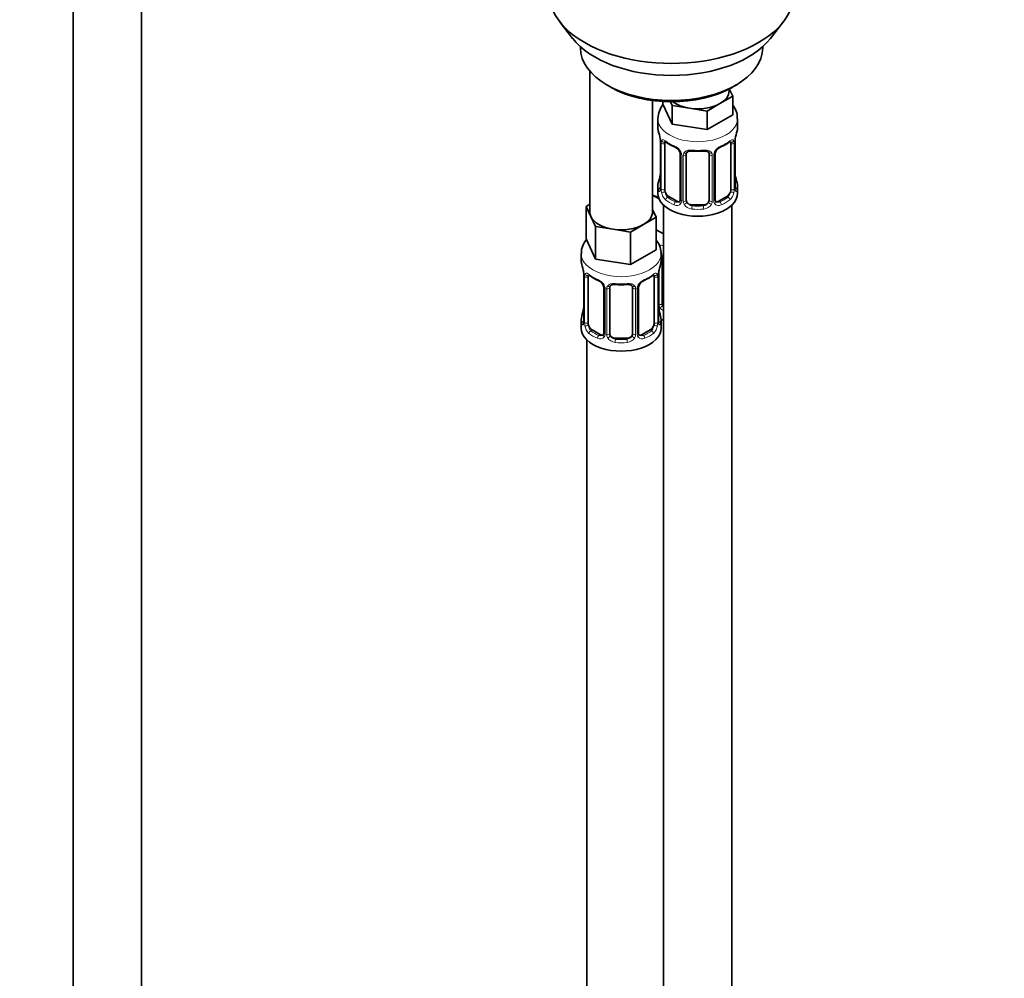
# Model space of a CAD drawing. Units: millimetres. Extents: x 0 to 2396, y 0 to 2718.
# Drawn here: x 518 to 691, y 619 to 788 of the extents above; entities that cross this region are included whole.
import ezdxf
from ezdxf import colors
from ezdxf.entities.mleader import LeaderData, LeaderLine
from ezdxf.math import Vec2, Vec3

# ---------------------------------------------------------------- set-up
doc = ezdxf.new("R2010")
doc.units = ezdxf.units.MM
doc.layers.add('DV5_Défaut', color=7, linetype='Continuous')
doc.layers.add('Défaut', color=7, linetype='Continuous')

# ---------------------------------------------------------------- blocks, each defined once
blk = doc.blocks.new('_DOT')
at = {"color": 0}
blk.add_line((0, 0), (-1, 0), dxfattribs=at)
at = {"color": 0, "const_width": 0.333}
blk.add_lwpolyline([(-0.1665, 0, 1), (0.1665, 0, 1)], format="xyb", close=True, dxfattribs=at)
blk = doc.blocks.new('SE4')
at = {"layer": 'DV5_Défaut', "color": 7, "linetype": 'Continuous', "lineweight": 35}
for p, q in [((527.6, 881.91), (527.6, 311.11)), ((539.6, 311.11), (539.6, 881.91)), ((612.97, 787.23), (615.25, 784.28)), ((649.94, 784.28), (652.22, 787.23)), ((616.6, 782.85), (616.6, 782.64)), ((648.6, 782.64), (648.6, 782.85)), ((618.26, 778.54), (618.26, 753.86)), ((621.28, 776.11), (621.99, 775.7)), ((643.2, 775.7), (643.91, 776.11)), ((643.33, 774.14), (641.08, 772.84)), ((642.69, 775.09), (642.69, 775.42)), ((642.73, 775.43), (643.33, 774.14)), ((643.33, 774.14), (643.33, 770.87)), ((629.26, 753.86), (629.26, 773.38)), ((631.06, 773.21), (631.06, 772.77)), ((632.7, 769.23), (631.06, 772.77)), ((632.7, 772.49), (632.39, 773.16)), ((635.77, 772.02), (632.7, 772.49)), ((632.7, 772.49), (632.7, 769.23)), ((641.08, 772.84), (638.84, 771.54)), ((638.84, 771.54), (635.77, 772.02)), ((638.84, 771.54), (638.84, 768.28)), ((643.33, 770.87), (638.84, 768.28)), ((630.19, 770.19), (630.19, 768.68)), ((638.84, 768.28), (632.7, 769.23)), ((644.19, 768.68), (644.19, 770.19)), ((630.59, 766.66), (630.6, 766.62)), ((630.64, 766.15), (630.64, 758.09)), ((631.4, 757.76), (631.4, 765.82)), ((642.99, 765.82), (642.99, 757.76)), ((643.74, 758.09), (643.74, 766.15)), ((634.14, 764.05), (634.14, 755.99)), ((635.19, 755.9), (635.19, 763.96)), ((639.19, 763.96), (639.19, 755.9)), ((640.25, 755.99), (640.25, 764.05)), ((630.4, 756.14), (629.26, 756.8)), ((630.19, 758.33), (630.19, 757.12)), ((644.19, 757.12), (644.19, 758.33)), ((617.62, 754.81), (618.26, 755.17)), ((631.19, 755.04), (631.19, 530.14)), ((633.52, 755.72), (632.1, 756.54)), ((638.19, 755.08), (636.19, 755.08)), ((642.29, 756.54), (640.87, 755.72)), ((643.19, 530.14), (643.19, 755.04)), ((618.45, 753.03), (617.62, 754.81)), ((617.62, 754.81), (617.62, 749.09)), ((629.26, 754.27), (629.89, 752.91)), ((619.27, 751.26), (618.45, 753.03)), ((627.65, 751.61), (625.4, 750.31)), ((629.89, 752.91), (627.65, 751.61)), ((629.89, 752.91), (629.89, 747.19)), ((622.34, 750.79), (619.27, 751.26)), ((619.27, 751.26), (619.27, 745.55)), ((625.4, 750.31), (622.34, 750.79)), ((625.4, 750.31), (625.4, 744.6)), ((631.19, 749.97), (629.89, 750.72)), ((619.27, 745.55), (617.62, 749.09)), ((616.76, 746.51), (616.76, 745.26)), ((629.89, 747.19), (625.4, 744.6)), ((630.76, 745.26), (630.76, 746.51)), ((625.4, 744.6), (619.27, 745.55)), ((630.95, 737.79), (630.95, 745.85)), ((617.16, 743.25), (617.17, 743.2)), ((617.21, 742.74), (617.21, 734.67)), ((617.96, 734.34), (617.96, 742.41)), ((629.56, 742.41), (629.56, 734.34)), ((630.31, 734.67), (630.31, 742.74)), ((620.71, 740.63), (620.71, 732.57)), ((621.76, 732.48), (621.76, 740.54)), ((625.76, 740.54), (625.76, 732.48)), ((626.81, 732.57), (626.81, 740.63)), ((616.76, 734.91), (616.76, 733.44)), ((630.76, 733.44), (630.76, 734.91)), ((620.08, 732.3), (618.67, 733.12)), ((628.85, 733.12), (627.44, 732.3)), ((617.76, 731.36), (617.76, 485.23)), ((624.76, 731.66), (622.76, 731.66))]:
    blk.add_line(p, q, dxfattribs=at)
at = {"layer": 'DV5_Défaut', "color": 7, "linetype": 'Continuous', "lineweight": 18}
for p, q in [((630.67, 766.07), (630.67, 758.01)), ((630.78, 757.85), (630.78, 765.91)), ((643.6, 765.91), (643.6, 757.85)), ((643.72, 758.01), (643.72, 766.07)), ((634.38, 763.84), (634.38, 755.77)), ((634.65, 755.71), (634.65, 763.77)), ((639.74, 763.77), (639.74, 755.71)), ((640.01, 755.77), (640.01, 763.84)), ((632.1, 756.54), (631.87, 756.4)), ((633.52, 755.72), (633.29, 755.59)), ((636.19, 755.08), (636.19, 754.89)), ((638.19, 755.08), (638.19, 754.89)), ((640.87, 755.72), (641.1, 755.59)), ((642.29, 756.54), (642.51, 756.4)), ((630.41, 737.6), (630.41, 743.59)), ((617.24, 742.65), (617.24, 734.59)), ((617.35, 734.43), (617.35, 742.5)), ((630.17, 742.5), (630.17, 734.43)), ((630.28, 734.59), (630.28, 742.65)), ((620.94, 740.42), (620.94, 732.36)), ((621.22, 732.29), (621.22, 740.36)), ((626.3, 740.36), (626.3, 732.29)), ((626.57, 732.36), (626.57, 740.42)), ((618.67, 733.12), (618.44, 732.99)), ((628.85, 733.12), (629.08, 732.99)), ((620.08, 732.3), (619.85, 732.17)), ((622.76, 731.66), (622.76, 731.47)), ((624.76, 731.66), (624.76, 731.47)), ((627.44, 732.3), (627.66, 732.17))]:
    blk.add_line(p, q, dxfattribs=at)
at = {"layer": 'DV5_Défaut', "color": 7, "linetype": 'Continuous', "lineweight": 35}
for centre, radius, start, end in [((634.55, 770.06), 4.34, 143.1132, 177.0486), ((616.02, 763.88), 14.86, 10.7478, 16.3941), ((658.37, 763.88), 14.86, 163.606, 169.2521), ((628.37, 766.19), 2.28, 359.1893, 10.7195), ((635.66, 771.36), 6.62, 232.4168, 247.5131), ((638.7, 771.4), 6.66, 292.5378, 307.5324), ((646.4, 766.15), 2.66, 168.9272, 179.9687), ((632.42, 763.54), 1.84, 28.0263, 67.1758), ((633.46, 764.05), 0.683, 0.1044, 31.1079), ((637.19, 776.32), 11.85, 264.988, 275.012), ((638.91, 764.04), 0.277, 347.4983, 41.3966), ((640.91, 764.05), 0.664, 148.5614, 180.3971), ((641.96, 763.55), 1.83, 112.9111, 152.3855), ((616.02, 763.14), 14.86, 343.6059, 349.2522), ((627.99, 760.86), 2.66, 348.9262, 359.9681), ((646.05, 760.82), 2.31, 179.2283, 190.8248), ((658.37, 763.14), 14.86, 190.7479, 196.394), ((629.65, 758.05), 0.997, 345.5949, 2.6303), ((644.69, 758.04), 0.944, 176.4049, 194.4267), ((640.52, 755.94), 0.267, 167.9936, 221.5071), ((640.48, 755.8), 0.161, 192.8666, 259.866), ((602.59, 740.46), 14.86, 10.7478, 16.3941), ((644.93, 740.46), 14.86, 163.606, 169.2521), ((614.93, 742.77), 2.28, 359.1893, 10.7195), ((632.97, 742.74), 2.66, 168.9272, 179.9687), ((622.23, 747.94), 6.62, 232.4168, 247.5131), ((618.99, 740.12), 1.84, 28.0263, 67.1758), ((623.76, 752.9), 11.85, 264.988, 275.012), ((628.53, 740.14), 1.83, 112.9111, 152.3855), ((625.27, 747.98), 6.66, 292.5378, 307.5324), ((620.02, 740.63), 0.683, 0.1044, 31.1079), ((625.47, 740.62), 0.277, 347.4983, 41.3966), ((627.48, 740.64), 0.664, 148.5614, 180.3971), ((602.59, 739.72), 14.86, 343.6059, 349.2522), ((614.55, 737.44), 2.66, 348.9262, 359.9681), ((632.62, 737.4), 2.31, 179.2283, 190.8248), ((644.93, 739.72), 14.86, 190.7479, 196.394), ((616.21, 734.63), 0.997, 345.5949, 2.6303), ((631.25, 734.62), 0.944, 176.4049, 194.4267), ((627.08, 732.52), 0.267, 167.9936, 221.5071), ((627.05, 732.38), 0.161, 192.8666, 259.866)]:
    blk.add_arc(centre, radius, start, end, dxfattribs=at)
at = {"layer": 'DV5_Défaut', "color": 7, "linetype": 'Continuous', "lineweight": 18}
for centre, radius, start, end in [((627.12, 766.03), 3.55, 0.6583, 9.9884), ((631.89, 765.96), 1.11, 160.4927, 182.2972), ((632.08, 763.13), 2.5, 29.8198, 66.9998), ((642.31, 763.13), 2.5, 113.0004, 150.18), ((642.5, 765.96), 1.1, 357.6841, 19.526), ((647.27, 766.03), 3.55, 170.0079, 179.3454), ((633.22, 763.82), 1.16, 1.0203, 28.275), ((635.44, 763.78), 0.785, 144.9712, 180.8641), ((638.95, 763.78), 0.785, 359.1311, 35.0336), ((641.17, 763.82), 1.16, 151.7186, 178.9861), ((629.38, 757.97), 1.29, 343.3385, 1.8084), ((633.68, 757.88), 2.89, 180.5093, 191.9483), ((633.14, 757.63), 2.32, 188.7542, 226.8152), ((641.25, 757.63), 2.32, 313.1842, 351.2464), ((640.71, 757.88), 2.89, 348.0493, 359.4931), ((645.01, 757.97), 1.29, 178.1771, 196.676), ((633.49, 755.94), 0.972, 242.8666, 320.2121), ((633.57, 756.28), 0.746, 247.8303, 300.1381), ((633.6, 755.76), 0.779, 325.2937, 1.0277), ((635.75, 755.73), 1.1, 180.837, 209.4908), ((636.28, 756.05), 1.72, 210.2871, 265.0453), ((636.37, 756.09), 1.21, 206.8319, 261.5389), ((638.02, 756.08), 1.2, 278.249, 333.3802), ((638.11, 756.05), 1.72, 274.9548, 329.7127), ((638.64, 755.73), 1.1, 330.5042, 359.168), ((640.79, 755.76), 0.779, 178.9659, 214.7127), ((640.89, 755.94), 0.972, 219.7872, 297.134), ((640.81, 756.27), 0.735, 240.323, 292.8078), ((613.68, 742.61), 3.55, 0.6583, 9.9884), ((618.45, 742.54), 1.11, 160.4927, 182.2972), ((629.06, 742.54), 1.1, 357.6841, 19.526), ((633.83, 742.61), 3.55, 170.0079, 179.3454), ((618.64, 739.71), 2.5, 29.8198, 66.9998), ((628.88, 739.71), 2.5, 113.0004, 150.18), ((619.78, 740.4), 1.16, 1.0203, 28.275), ((622, 740.37), 0.785, 144.9712, 180.8641), ((625.52, 740.37), 0.785, 359.1311, 35.0336), ((627.73, 740.4), 1.16, 151.7186, 178.9861), ((631.51, 737.62), 1.1, 180.837, 209.4908), ((632.04, 737.94), 1.72, 210.2871, 240.2116), ((632.13, 737.98), 1.21, 206.8319, 218.7313), ((615.94, 734.55), 1.29, 343.3385, 1.8084), ((620.24, 734.46), 2.89, 180.5093, 191.9483), ((627.27, 734.46), 2.89, 348.0493, 359.4931), ((631.57, 734.55), 1.29, 178.1771, 196.676), ((619.7, 734.21), 2.32, 188.7542, 226.8152), ((627.82, 734.21), 2.32, 313.1842, 351.2464), ((620.06, 732.52), 0.972, 242.8666, 320.2121), ((620.13, 732.86), 0.746, 247.8303, 300.1381), ((620.17, 732.34), 0.779, 325.2937, 1.0277), ((622.31, 732.31), 1.1, 180.837, 209.4908), ((622.85, 732.64), 1.72, 210.2871, 265.0453), ((622.94, 732.67), 1.21, 206.8319, 261.5389), ((624.59, 732.66), 1.2, 278.249, 333.3802), ((624.67, 732.64), 1.72, 274.9548, 329.7127), ((625.2, 732.31), 1.1, 330.5042, 359.168), ((627.35, 732.34), 0.779, 178.9659, 214.7127), ((627.46, 732.52), 0.972, 219.7872, 297.134), ((627.38, 732.85), 0.735, 240.323, 292.8078)]:
    blk.add_arc(centre, radius, start, end, dxfattribs=at)
at = {"layer": 'DV5_Défaut', "color": 7, "linetype": 'Continuous', "lineweight": 35}
for centre, major_axis, ratio, start_param, end_param in [((632.6, 792.3), (-21.5, 0), 0.57735, 0, 3.141593), ((632.6, 788.76), (19, 0), 0.57735, 3.562127, 5.862651), ((632.6, 782.64), (16, 0), 0.57735, 3.141593, 6.283185), ((632.6, 781.82), (-15, 0), 0.57735, 0.785398, 2.356194), ((637.19, 775.09), (-5.5, 0), 0.57735, 2.356194, 3.141593), ((637.19, 775.09), (-5.5, 0), 0.57735, 0.650595, 1.308997), ((637.19, 775.09), (5.5, 0), 0.57735, 4.45059, 5.497787), ((637.19, 768.68), (7, 0), 0.57735, 3.141593, 3.293694), ((637.19, 768.68), (-7, 0), 0.57735, 2.989492, 3.141593), ((630.99, 766.73), (0.395, 0.063), 0.166114, 3.101517, 3.429422), ((631.04, 766.15), (0.4, 0), 0.57735, 3.117735, 3.141591), ((632.1, 765.42), (-0.5, 0.866), 0.57735, 0.338885, 0.785398), ((633.29, 765.61), (0.156, 0.368), 0.483207, 2.29088, 3.17187), ((641.1, 765.61), (-0.156, 0.368), 0.483207, 3.12445, 3.992305), ((642.29, 765.42), (0.5, 0.866), 0.57735, 5.497787, 5.9443), ((643.39, 766.73), (-0.395, 0.063), 0.166114, 2.853764, 3.184182), ((636.19, 763.96), (-1, 0), 0.816497, 6.156228, 6.283185), ((630.99, 760.29), (0.395, -0.063), 0.166114, 3.188409, 3.653865), ((643.39, 760.29), (-0.395, -0.063), 0.166114, 2.62932, 3.429422), ((637.19, 758.33), (7, 0), 0.57735, 2.989492, 3.293694), ((637.19, 758.33), (-7, 0), 0.57735, 2.989492, 3.293694), ((632.95, 759.16), (5.5, 0), 0.57735, 3.976369, 4.212295), ((637.19, 757.12), (-7, 0), 0.57735, 0, 3.141593), ((632.1, 757.35), (-0.5, 0.866), 0.57735, 0.785398, 1.231911), ((632.1, 757.35), (0.5, -0.866), 0.57735, 4.373504, 5.497787), ((642.29, 757.35), (0.5, 0.866), 0.57735, 3.926991, 5.051274), ((642.29, 757.35), (0.5, 0.866), 0.57735, 5.051274, 5.497787), ((643.34, 758.09), (-0.4, 0), 0.57735, 3.141593, 3.16206), ((633.52, 756.54), (-0.5, 0.866), 0.57735, 2.356194, 3.141593), ((636.19, 755.9), (1, 0), 0.816497, 3.141593, 3.588106), ((636.19, 755.9), (-1, 0), 0.816497, 0.446513, 1.570796), ((638.19, 755.9), (1, 0), 0.816497, 4.712389, 5.836672), ((638.19, 755.9), (1, 0), 0.816497, 5.836672, 6.283185), ((640.87, 756.54), (0.5, 0.866), 0.57735, 3.141593, 3.926991), ((623.76, 753.86), (5.5, 0), 0.57735, 3.141593, 3.403392), ((623.76, 753.86), (-5.5, 0), 0.57735, 2.356194, 3.141593), ((623.76, 753.86), (-5.5, 0), 0.57735, 0.261799, 1.308997), ((623.76, 753.86), (5.5, 0), 0.57735, 4.45059, 5.497787), ((623.76, 745.26), (7, 0), 0.57735, 3.141593, 3.293694), ((623.76, 745.26), (-7, 0), 0.57735, 2.989492, 3.141593), ((631.95, 745.85), (-1, 0), 0.816497, 6.156228, 6.283185), ((617.56, 743.31), (0.395, 0.063), 0.166114, 3.101517, 3.429422), ((629.96, 743.31), (-0.395, 0.063), 0.166114, 2.853764, 3.184182), ((617.61, 742.74), (0.4, 0), 0.57735, 3.117735, 3.141591), ((618.67, 742), (-0.5, 0.866), 0.57735, 0.338885, 0.785398), ((619.85, 742.19), (0.156, 0.368), 0.483207, 2.29088, 3.17187), ((627.66, 742.19), (-0.156, 0.368), 0.483207, 3.12445, 3.992305), ((628.85, 742), (0.5, 0.866), 0.57735, 5.497787, 5.9443), ((622.76, 740.54), (-1, 0), 0.816497, 6.156228, 6.283185), ((631.95, 737.79), (1, 0), 0.816497, 3.141593, 3.588106), ((617.56, 736.87), (0.395, -0.063), 0.166114, 3.188409, 3.653865), ((629.96, 736.87), (-0.395, -0.063), 0.166114, 2.62932, 3.429422), ((631.95, 737.79), (-1, 0), 0.816497, 0.446513, 0.711537), ((623.76, 734.91), (7, 0), 0.57735, 2.989492, 3.293694), ((618.67, 733.93), (-0.5, 0.866), 0.57735, 0.785398, 1.231911), ((628.85, 733.93), (0.5, 0.866), 0.57735, 5.051274, 5.497787), ((629.91, 734.67), (-0.4, 0), 0.57735, 3.141593, 3.16206), ((623.76, 734.91), (-7, 0), 0.57735, 2.989492, 3.293694), ((632.95, 738.75), (-7, 0), 0.57735, 1.252237, 1.31703), ((623.76, 733.44), (-7, 0), 0.57735, 0, 3.141593), ((618.67, 733.93), (0.5, -0.866), 0.57735, 4.373504, 5.497787), ((622.76, 732.48), (1, 0), 0.816497, 3.141593, 3.588106), ((624.76, 732.48), (1, 0), 0.816497, 5.836672, 6.283185), ((628.85, 733.93), (0.5, 0.866), 0.57735, 3.926991, 5.051274), ((620.08, 733.12), (-0.5, 0.866), 0.57735, 2.356194, 3.141593), ((622.76, 732.48), (-1, 0), 0.816497, 0.446513, 1.570796), ((624.76, 732.48), (1, 0), 0.816497, 4.712389, 5.836672), ((627.44, 733.12), (0.5, 0.866), 0.57735, 3.141593, 3.926991)]:
    blk.add_ellipse(centre, major_axis=major_axis, ratio=ratio, start_param=start_param, end_param=end_param, dxfattribs=at)
at = {"layer": 'DV5_Défaut', "color": 7, "linetype": 'Continuous', "lineweight": 18}
for centre, major_axis, ratio, start_param, end_param in [((637.19, 770.19), (-7, 0), 0.57735, 6.267663, 6.283185), ((637.19, 770.19), (-7, 0), 0.57735, 0, 3.142914), ((631.04, 766.15), (0.4, 0), 0.57735, 3.141591, 3.513239), ((631.15, 766.01), (0.4, 0), 0.57735, 3.555344, 5.371005), ((631.21, 766.42), (0.373, -0.146), 0.85055, 3.855675, 5.740852), ((637.19, 768.68), (-7, 0), 0.57735, 0.633297, 0.937499), ((631.87, 766.43), (0.247, 0.314), 0.658162, 2.44473, 3.142155), ((637.19, 768.68), (7, 0), 0.57735, 5.345686, 5.649888), ((642.51, 766.43), (-0.247, 0.314), 0.658162, 3.141013, 3.838456), ((643.18, 766.42), (-0.373, -0.146), 0.85055, 0.542333, 2.42751), ((643.24, 766.01), (-0.4, 0), 0.57735, 0.912181, 2.727841), ((643.34, 766.15), (-0.4, 0), 0.57735, 2.769946, 3.146981), ((634.41, 764.58), (0.359, 0.176), 0.358003, 3.127295, 4.05706), ((634.54, 764.05), (0.4, 0), 0.57735, 3.14082, 4.298637), ((634.8, 763.99), (0.4, 0), 0.57735, 4.340743, 6.156403), ((634.93, 764.45), (-0.332, 0.222), 0.641506, 1.587428, 3.144219), ((637.19, 768.68), (-7, 0), 0.57735, 1.418695, 1.722897), ((636.19, 764.91), (0.035, 0.398), 0.123712, 2.191761, 3.141506), ((638.19, 764.91), (-0.035, 0.398), 0.123712, 3.141659, 4.091425), ((639.46, 764.45), (0.332, 0.222), 0.641506, 3.148609, 4.695758), ((639.59, 763.99), (-0.4, 0), 0.57735, 0.126783, 1.942443), ((639.85, 764.05), (-0.4, 0), 0.57735, 1.984548, 3.145074), ((639.98, 764.58), (-0.359, 0.176), 0.358003, 2.226125, 3.168241), ((630.67, 758.91), (0.387, -0.103), 0.80707, 1.846723, 3.352676), ((637.19, 758.66), (6.6, 0), 0.57735, 3.017713, 3.265472), ((643.72, 758.91), (-0.387, -0.103), 0.80707, 2.93051, 4.436462), ((637.19, 758.66), (-6.6, 0), 0.57735, 3.017713, 3.265472), ((630.67, 757.75), (-0.387, -0.103), 0.80707, 4.501306, 6.072102), ((630.99, 757.68), (0.381, -0.123), 0.86268, 3.139645, 3.728142), ((631.04, 758.09), (0.4, 0), 0.57735, 3.141593, 3.513239), ((631.15, 757.94), (-0.4, 0), 0.57735, 0.413752, 2.229412), ((631.21, 757.37), (-0.392, -0.078), 0.178244, 0.357599, 2.242775), ((643.18, 757.37), (0.392, -0.078), 0.178244, 4.04041, 5.925586), ((643.24, 757.94), (0.4, 0), 0.57735, 4.053773, 5.869434), ((643.34, 758.09), (-0.4, 0), 0.57735, 2.769946, 3.141593), ((643.72, 757.75), (0.387, -0.103), 0.80707, 0.211083, 1.781879), ((643.39, 757.68), (-0.381, -0.123), 0.86268, 2.555043, 3.150902), ((631.87, 756.08), (-0.247, -0.314), 0.658162, 4.015526, 5.586322), ((637.19, 758.33), (-7, 0), 0.57735, 0.633297, 0.937499), ((637.19, 758.66), (-6.6, 0), 0.57735, 0.633297, 0.937499), ((633.29, 755.26), (-0.156, -0.368), 0.483207, 3.861676, 5.432473), ((634.41, 755.53), (0.333, -0.222), 0.670791, 3.124175, 4.652076), ((634.54, 755.99), (0.4, 0), 0.57735, 3.141593, 4.298637), ((634.8, 755.92), (-0.4, 0), 0.57735, 1.19915, 3.01481), ((634.93, 755.4), (-0.355, -0.185), 0.387288, 0.98259, 2.867767), ((639.46, 755.4), (0.355, -0.185), 0.387288, 3.415419, 5.300595), ((639.59, 755.92), (0.4, 0), 0.57735, 3.268375, 5.084035), ((639.85, 755.99), (-0.4, 0), 0.57735, 1.984548, 3.141593), ((639.98, 755.53), (-0.333, -0.222), 0.670791, 1.631109, 3.167428), ((637.19, 758.66), (6.6, 0), 0.57735, 5.345686, 5.649888), ((641.1, 755.26), (0.156, -0.368), 0.483207, 0.850713, 2.421509), ((637.19, 758.33), (7, 0), 0.57735, 5.345686, 5.649888), ((642.51, 756.08), (0.247, -0.314), 0.658162, 0.696863, 2.267659), ((636.19, 754.57), (-0.035, -0.398), 0.123712, 3.762557, 5.333353), ((637.19, 758.33), (7, 0), 0.57735, 4.560288, 4.86449), ((637.19, 758.66), (-6.6, 0), 0.57735, 1.418695, 1.722897), ((638.19, 754.57), (0.035, -0.398), 0.123712, 0.949832, 2.520628), ((632.95, 751.82), (-7, 0), 0.57735, 1.18701, 1.31703), ((623.76, 746.51), (-7, 0), 0.57735, 6.281938, 6.283185), ((623.76, 746.51), (-7, 0), 0.57735, 0, 3.142634), ((630.69, 746.34), (-0.332, 0.222), 0.641506, 2.171912, 3.144219), ((630.55, 745.88), (0.4, 0), 0.57735, 5.248741, 6.156403), ((617.77, 743.01), (0.373, -0.146), 0.85055, 3.855675, 5.740852), ((623.76, 745.26), (-7, 0), 0.57735, 0.633297, 0.937499), ((618.44, 743.01), (0.247, 0.314), 0.658162, 2.44473, 3.142155), ((623.76, 745.26), (7, 0), 0.57735, 5.345686, 5.649888), ((629.08, 743.01), (-0.247, 0.314), 0.658162, 3.141013, 3.838456), ((629.74, 743.01), (-0.373, -0.146), 0.85055, 0.542333, 2.42751), ((617.61, 742.74), (0.4, 0), 0.57735, 3.141591, 3.513239), ((617.72, 742.59), (0.4, 0), 0.57735, 3.555344, 5.371005), ((623.76, 745.26), (-7, 0), 0.57735, 1.418695, 1.722897), ((622.76, 741.5), (0.035, 0.398), 0.123712, 2.191761, 3.141506), ((624.76, 741.5), (-0.035, 0.398), 0.123712, 3.141659, 4.091425), ((629.8, 742.59), (-0.4, 0), 0.57735, 0.912181, 2.727841), ((629.91, 742.74), (-0.4, 0), 0.57735, 2.769946, 3.146981), ((620.97, 741.16), (0.359, 0.176), 0.358003, 3.127295, 4.05706), ((621.11, 740.63), (0.4, 0), 0.57735, 3.14082, 4.298637), ((621.36, 740.57), (0.4, 0), 0.57735, 4.340743, 6.156403), ((621.5, 741.03), (-0.332, 0.222), 0.641506, 1.587428, 3.144219), ((626.02, 741.03), (0.332, 0.222), 0.641506, 3.148609, 4.695758), ((626.16, 740.57), (-0.4, 0), 0.57735, 0.126783, 1.942443), ((626.41, 740.63), (-0.4, 0), 0.57735, 1.984548, 3.145074), ((626.54, 741.16), (-0.359, 0.176), 0.358003, 2.226125, 3.168241), ((630.55, 737.81), (-0.4, 0), 0.57735, 1.19915, 3.01481), ((630.69, 737.29), (-0.355, -0.185), 0.387288, 0.98259, 2.867767), ((617.24, 735.49), (0.387, -0.103), 0.80707, 1.846723, 3.352676), ((617.24, 734.34), (-0.387, -0.103), 0.80707, 4.501306, 6.072102), ((623.76, 735.24), (6.6, 0), 0.57735, 3.017713, 3.265472), ((617.56, 734.26), (0.381, -0.123), 0.86268, 3.139645, 3.728142), ((617.61, 734.67), (0.4, 0), 0.57735, 3.141593, 3.513239), ((617.72, 734.53), (-0.4, 0), 0.57735, 0.413752, 2.229412), ((629.8, 734.53), (0.4, 0), 0.57735, 4.053773, 5.869434), ((629.91, 734.67), (-0.4, 0), 0.57735, 2.769946, 3.141593), ((630.28, 734.34), (0.387, -0.103), 0.80707, 0.211083, 1.781879), ((630.28, 735.49), (-0.387, -0.103), 0.80707, 2.93051, 4.436462), ((623.76, 735.24), (-6.6, 0), 0.57735, 3.017713, 3.265472), ((629.96, 734.26), (-0.381, -0.123), 0.86268, 2.555043, 3.150902), ((617.77, 733.96), (-0.392, -0.078), 0.178244, 0.357599, 2.242775), ((618.44, 732.66), (-0.247, -0.314), 0.658162, 4.015526, 5.586322), ((623.76, 734.91), (-7, 0), 0.57735, 0.633297, 0.937499), ((623.76, 735.24), (-6.6, 0), 0.57735, 0.633297, 0.937499), ((621.11, 732.57), (0.4, 0), 0.57735, 3.141593, 4.298637), ((621.36, 732.51), (-0.4, 0), 0.57735, 1.19915, 3.01481), ((626.16, 732.51), (0.4, 0), 0.57735, 3.268375, 5.084035), ((626.41, 732.57), (-0.4, 0), 0.57735, 1.984548, 3.141593), ((623.76, 735.24), (6.6, 0), 0.57735, 5.345686, 5.649888), ((623.76, 734.91), (7, 0), 0.57735, 5.345686, 5.649888), ((629.08, 732.66), (0.247, -0.314), 0.658162, 0.696863, 2.267659), ((629.74, 733.96), (0.392, -0.078), 0.178244, 4.04041, 5.925586), ((619.85, 731.84), (-0.156, -0.368), 0.483207, 3.861676, 5.432473), ((620.97, 732.11), (0.333, -0.222), 0.670791, 3.124175, 4.652076), ((621.5, 731.98), (-0.355, -0.185), 0.387288, 0.98259, 2.867767), ((622.76, 731.15), (-0.035, -0.398), 0.123712, 3.762557, 5.333353), ((623.76, 734.91), (7, 0), 0.57735, 4.560288, 4.86449), ((623.76, 735.24), (-6.6, 0), 0.57735, 1.418695, 1.722897), ((624.76, 731.15), (0.035, -0.398), 0.123712, 0.949832, 2.520628), ((626.02, 731.98), (0.355, -0.185), 0.387288, 3.415419, 5.300595), ((626.54, 732.11), (-0.333, -0.222), 0.670791, 1.631109, 3.167428), ((627.66, 731.84), (0.156, -0.368), 0.483207, 0.850713, 2.421509)]:
    blk.add_ellipse(centre, major_axis=major_axis, ratio=ratio, start_param=start_param, end_param=end_param, dxfattribs=at)
at = {"layer": 'DV5_Défaut', "color": 7, "linetype": 'Continuous', "lineweight": 35}
for points, knots in [([(644.13, 770.19), (644.14, 770.45), (644.17, 771.08), (643.82, 771.9), (643.47, 772.41), (643.36, 772.56)], [0, 0, 0, 0, 0.284183, 0.784678, 1, 1, 1, 1]), ([(631.45, 766.22), (631.44, 766.22), (631.45, 766.22), (631.5, 766.2), (631.58, 766.14), (631.63, 766.11)], [0, 0, 0, 0, 0.12399, 0.5804, 1, 1, 1, 1]), ([(642.76, 766.1), (642.79, 766.13), (642.87, 766.19), (642.93, 766.22), (642.94, 766.22), (642.94, 766.22)], [0, 0, 0, 0, 0.300786, 0.772378, 1, 1, 1, 1]), ([(635.27, 764.23), (635.28, 764.25), (635.33, 764.32), (635.5, 764.43), (635.8, 764.52), (636.03, 764.52), (636.16, 764.51)], [0, 0, 0, 0, 0.115035, 0.419691, 0.706465, 1, 1, 1, 1]), ([(638.23, 764.51), (638.29, 764.52), (638.45, 764.53), (638.74, 764.49), (638.99, 764.38), (639.11, 764.27), (639.14, 764.2), (639.14, 764.19)], [0, 0, 0, 0, 0.122691, 0.400228, 0.678432, 0.959062, 1, 1, 1, 1]), ([(630.61, 757.81), (630.61, 757.8), (630.61, 757.78), (630.61, 757.78), (630.61, 757.78)], [0, 0, 0, 0, 0.540068, 1, 1, 1, 1]), ([(643.78, 757.78), (643.78, 757.78), (643.78, 757.78), (643.78, 757.8), (643.77, 757.8)], [0, 0, 0, 0, 0.5904205, 1, 1, 1, 1]), ([(617.66, 748.97), (617.47, 748.72), (617.07, 748.11), (616.75, 747.23), (616.8, 746.69), (616.81, 746.52)], [0, 0, 0, 0, 0.354586, 0.823842, 1, 1, 1, 1]), ([(630.73, 746.51), (630.74, 746.58), (630.8, 747.04), (630.53, 747.93), (630.13, 748.61), (629.91, 748.9)], [0, 0, 0, 0, 0.071862, 0.573177, 1, 1, 1, 1]), ([(631.03, 746.12), (631.04, 746.14), (631.07, 746.19), (631.13, 746.24), (631.18, 746.27)], [0, 0, 0, 0, 0.382404, 1, 1, 1, 1]), ([(618.01, 742.8), (618.01, 742.8), (618.01, 742.8), (618.07, 742.78), (618.15, 742.72), (618.19, 742.69)], [0, 0, 0, 0, 0.12399, 0.5804, 1, 1, 1, 1]), ([(621.84, 740.81), (621.85, 740.83), (621.89, 740.91), (622.06, 741.02), (622.37, 741.11), (622.59, 741.1), (622.72, 741.1)], [0, 0, 0, 0, 0.115035, 0.419691, 0.706465, 1, 1, 1, 1]), ([(624.79, 741.09), (624.85, 741.1), (625.02, 741.12), (625.3, 741.07), (625.56, 740.96), (625.68, 740.85), (625.7, 740.79), (625.71, 740.78)], [0, 0, 0, 0, 0.122691, 0.400228, 0.678432, 0.959062, 1, 1, 1, 1]), ([(629.32, 742.68), (629.36, 742.71), (629.43, 742.77), (629.5, 742.8), (629.51, 742.8), (629.51, 742.8)], [0, 0, 0, 0, 0.300786, 0.772378, 1, 1, 1, 1]), ([(617.18, 734.39), (617.18, 734.38), (617.17, 734.36), (617.17, 734.36), (617.17, 734.36)], [0, 0, 0, 0, 0.540068, 1, 1, 1, 1]), ([(630.35, 734.36), (630.35, 734.36), (630.34, 734.36), (630.34, 734.38), (630.34, 734.39)], [0, 0, 0, 0, 0.5904205, 1, 1, 1, 1])]:
    blk.add_open_spline(points, degree=3, knots=knots, dxfattribs=at)
at = {"layer": 'DV5_Défaut', "color": 7, "linetype": 'Continuous', "lineweight": 18}
for points, knots in [([(630.85, 766.33), (630.88, 766.39), (630.91, 766.44), (631, 766.5), (631.05, 766.51), (631.17, 766.5), (631.24, 766.48), (631.39, 766.41), (631.47, 766.36), (631.55, 766.29)], [0, 0, 0, 0, 0.25, 0.25, 0.5, 0.5, 0.75, 0.75, 1, 1, 1, 1]), ([(642.84, 766.29), (642.92, 766.36), (643, 766.41), (643.14, 766.48), (643.21, 766.5), (643.33, 766.51), (643.39, 766.5), (643.48, 766.44), (643.51, 766.39), (643.54, 766.33)], [0, 0, 0, 0, 0.25, 0.25, 0.5, 0.5, 0.75, 0.75, 1, 1, 1, 1]), ([(634.79, 764.24), (634.86, 764.32), (634.94, 764.4), (635.12, 764.52), (635.23, 764.57), (635.47, 764.65), (635.59, 764.67), (635.86, 764.7), (635.99, 764.7), (636.13, 764.69)], [0, 0, 0, 0, 0.25, 0.25, 0.5, 0.5, 0.75, 0.75, 1, 1, 1, 1]), ([(638.25, 764.69), (638.39, 764.7), (638.53, 764.7), (638.79, 764.67), (638.92, 764.65), (639.15, 764.57), (639.26, 764.52), (639.45, 764.4), (639.53, 764.32), (639.59, 764.24)], [0, 0, 0, 0, 0.25, 0.25, 0.5, 0.5, 0.75, 0.75, 1, 1, 1, 1]), ([(630.62, 757.6), (630.6, 757.53), (630.57, 757.49), (630.51, 757.43), (630.47, 757.43), (630.41, 757.45), (630.38, 757.48), (630.32, 757.58), (630.3, 757.64), (630.27, 757.72)], [0, 0, 0, 0, 0.25, 0.25, 0.5, 0.5, 0.75, 0.75, 1, 1, 1, 1]), ([(631.46, 757.37), (631.48, 757.27), (631.5, 757.18), (631.55, 756.99), (631.57, 756.9), (631.68, 756.64), (631.77, 756.5), (631.87, 756.4)], [0, 0, 0, 0, 0.25, 0.25, 0.5, 0.5, 1, 1, 1, 1]), ([(642.51, 756.4), (642.57, 756.45), (642.62, 756.51), (642.7, 756.65), (642.74, 756.73), (642.85, 756.98), (642.89, 757.18), (642.92, 757.37)], [0, 0, 0, 0, 0.25, 0.25, 0.5, 0.5, 1, 1, 1, 1]), ([(644.11, 757.72), (644.09, 757.64), (644.07, 757.58), (644.01, 757.48), (643.98, 757.45), (643.91, 757.43), (643.88, 757.43), (643.82, 757.49), (643.79, 757.53), (643.77, 757.6)], [0, 0, 0, 0, 0.25, 0.25, 0.5, 0.5, 0.75, 0.75, 1, 1, 1, 1]), ([(630.75, 746.32), (630.76, 746.33), (630.77, 746.34), (630.88, 746.41), (630.99, 746.46), (631.13, 746.51), (631.16, 746.52), (631.19, 746.52)], [0, 0, 0, 0, 0.108601, 0.108601, 0.831551, 0.831551, 1, 1, 1, 1]), ([(617.41, 742.91), (617.44, 742.98), (617.48, 743.02), (617.57, 743.08), (617.62, 743.09), (617.74, 743.08), (617.81, 743.06), (617.95, 742.99), (618.03, 742.94), (618.12, 742.87)], [0, 0, 0, 0, 0.25, 0.25, 0.5, 0.5, 0.75, 0.75, 1, 1, 1, 1]), ([(629.4, 742.87), (629.48, 742.94), (629.56, 742.99), (629.71, 743.06), (629.78, 743.08), (629.9, 743.09), (629.95, 743.08), (630.04, 743.02), (630.08, 742.98), (630.11, 742.91)], [0, 0, 0, 0, 0.25, 0.25, 0.5, 0.5, 0.75, 0.75, 1, 1, 1, 1]), ([(621.36, 740.82), (621.42, 740.91), (621.5, 740.98), (621.69, 741.11), (621.8, 741.16), (622.03, 741.23), (622.16, 741.26), (622.42, 741.28), (622.56, 741.28), (622.7, 741.27)], [0, 0, 0, 0, 0.25, 0.25, 0.5, 0.5, 0.75, 0.75, 1, 1, 1, 1]), ([(624.82, 741.27), (624.96, 741.28), (625.09, 741.28), (625.36, 741.26), (625.49, 741.23), (625.72, 741.16), (625.83, 741.11), (626.02, 740.98), (626.1, 740.91), (626.16, 740.82)], [0, 0, 0, 0, 0.25, 0.25, 0.5, 0.5, 0.75, 0.75, 1, 1, 1, 1]), ([(617.18, 734.18), (617.16, 734.11), (617.13, 734.07), (617.07, 734.02), (617.04, 734.01), (616.97, 734.03), (616.94, 734.06), (616.89, 734.16), (616.86, 734.22), (616.84, 734.3)], [0, 0, 0, 0, 0.25, 0.25, 0.5, 0.5, 0.75, 0.75, 1, 1, 1, 1]), ([(630.68, 734.3), (630.66, 734.22), (630.63, 734.16), (630.58, 734.06), (630.54, 734.03), (630.48, 734.01), (630.45, 734.02), (630.39, 734.07), (630.36, 734.11), (630.33, 734.18)], [0, 0, 0, 0, 0.25, 0.25, 0.5, 0.5, 0.75, 0.75, 1, 1, 1, 1]), ([(618.03, 733.95), (618.04, 733.85), (618.06, 733.76), (618.11, 733.57), (618.14, 733.48), (618.24, 733.23), (618.33, 733.08), (618.44, 732.99)], [0, 0, 0, 0, 0.25, 0.25, 0.5, 0.5, 1, 1, 1, 1]), ([(629.08, 732.99), (629.13, 733.03), (629.18, 733.09), (629.27, 733.23), (629.31, 733.31), (629.41, 733.56), (629.46, 733.76), (629.49, 733.95)], [0, 0, 0, 0, 0.25, 0.25, 0.5, 0.5, 1, 1, 1, 1])]:
    blk.add_open_spline(points, degree=3, knots=knots, dxfattribs=at)
at = {"layer": 'DV5_Défaut', "color": 7, "linetype": 'Continuous', "lineweight": 35}
for points in [[(635.21, 764.06), (635.22, 764.15), (635.24, 764.21), (635.27, 764.22)], [(634.07, 755.75), (634.06, 755.7), (634.01, 755.67), (633.93, 755.65)], [(634.14, 755.99), (634.13, 755.85), (634.1, 755.77), (634.07, 755.76)], [(630.97, 745.95), (630.98, 746.04), (631, 746.1), (631.03, 746.11)], [(621.78, 740.64), (621.78, 740.74), (621.8, 740.79), (621.84, 740.81)], [(620.7, 732.57), (620.69, 732.43), (620.67, 732.35), (620.63, 732.34)], [(620.64, 732.34), (620.62, 732.29), (620.58, 732.25), (620.5, 732.23)]]:
    blk.add_open_spline(points, degree=3, dxfattribs=at)

msp = doc.modelspace()

# ---------------------------------------------------------------- block references
at = {"layer": 'Défaut'}
msp.add_blockref('SE4', (0, 0), dxfattribs=at)

# ---------------------------------------------------------------- leaders
at = {"layer": 'Défaut', "color": 7, "linetype": 'Continuous', "lineweight": 18}
ml = msp.add_multileader_mtext('Standard', dxfattribs=at)
ml.set_content('{\\pxsm0.9;\\fSolid Edge ISO|b1||i0||c0|p34;\\W1.;18/03/2021\\P}', color=256)
ml.set_leader_properties()
ml.set_arrow_properties(name='DOT')
ml.build(insert=Vec2(0, 0))
ml.multileader.update_dxf_attribs({"leader_type": 0, "dogleg_length": 0, "arrow_head_size": 12})
ctx = ml.context
ctx.base_point, ctx.char_height, ctx.arrow_head_size, ctx.landing_gap_size = Vec3(2308.16, 2698.59), 12, 12, 4.2
notes = []
notes.append((ctx, [(0, (0, 0, 0), (0, 0), (1, 0), 1, [])]))
ctx.mtext.insert = Vec3(2310.16, 2704.71)
for ctx, leaders in notes:
    for number, flags, end, landing, length, lines in leaders:
        leader = LeaderData()
        leader.index, (leader.has_last_leader_line, leader.has_dogleg_vector, leader.attachment_direction) = number, flags
        leader.last_leader_point, leader.dogleg_vector, leader.dogleg_length = Vec3(end), Vec3(landing), length
        for number, points, colour, breaks in lines:
            line = LeaderLine()
            line.index, line.vertices, line.color, line.breaks = number, Vec3.list(points), colors.encode_raw_color(colour), breaks
            leader.lines.append(line)
        ctx.leaders.append(leader)

doc.saveas('drawing.dxf')
